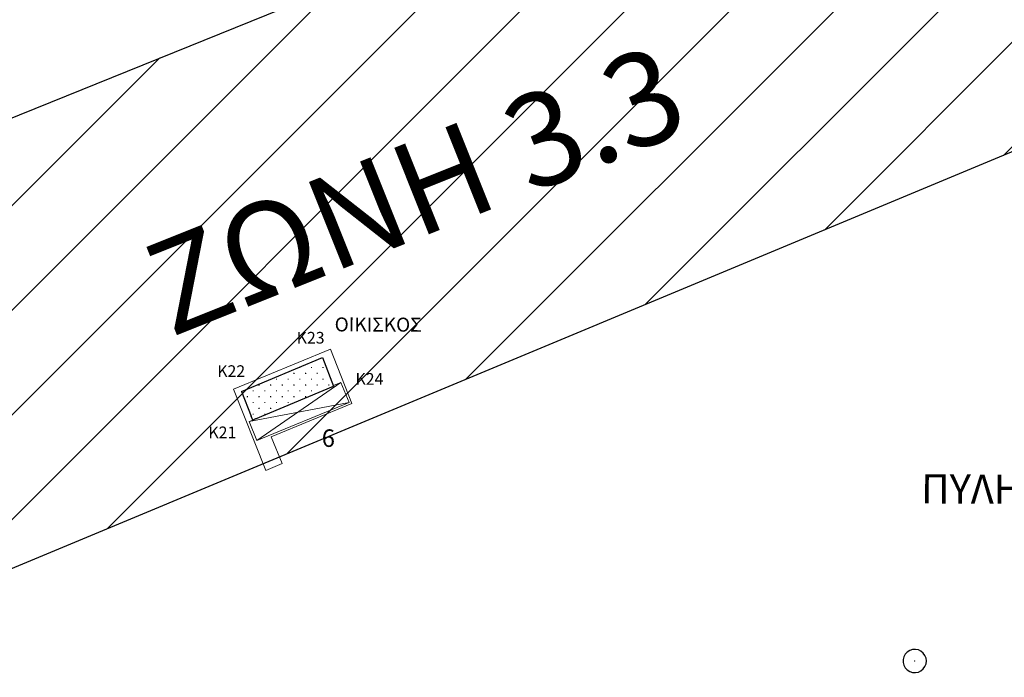
# Model space of a CAD drawing. Units: millimetres. Extents: x 407098 to 410069, y 4355601 to 4357318.
# Drawn here: x 407765 to 407849, y 4356728 to 4356784 of the extents above; entities that cross this region are included whole.
import ezdxf
from ezdxf.enums import TextEntityAlignment as Align

# ---------------------------------------------------------------- set-up
doc = ezdxf.new("R2010")
doc.units = ezdxf.units.MM
for name, color, linetype in [('HATCH', 7, 'Continuous'), ('Measure_Areas', 7, 'Continuous'), ('OROAPLO', 7, 'Continuous'), ('Verm_PSymb', 7, 'Continuous'), ('ΖΩΝΗ 3', 13, 'Continuous')]:
    doc.layers.add(name, color=color, linetype=linetype)
doc.styles.add('ARIAL', font='arial.ttf')
doc.styles.add('ARIAL_ROUNDED_MT_BOLD_B', font='ARLRDBD.TTF')
doc.styles.add('TIMES_NEW_ROMAN', font='times.ttf')
doc.styles.add('TIMES_NEW_ROMAN_B', font='timesbd.ttf')

msp = doc.modelspace()

# ---------------------------------------------------------------- hatches: boundary and pattern name
at = {"layer": 'ΖΩΝΗ 3'}
h = msp.add_hatch(dxfattribs=at)
h.set_pattern_fill('ANSI31', color=256, scale=2, style=0)
h.set_pattern_definition([(45, (0, 2244.368), (-4.4901280605, 4.4901280605), [])])
h.paths.add_polyline_path([(407707.729132, 4356752.858142), (407817.557283, 4356797.250502), (407808.300332, 4356819.800047), (407848.337739, 4356836.890996), (407869.870166, 4356780.993612), (407721.706927, 4356719.309643)])

# ---------------------------------------------------------------- linework, layer by layer
at = {"color": 7, "linetype": 'Continuous', "lineweight": 20}
for p, q in [((407782.989568, 4356752.287306), (407791.295447, 4356755.712217)), ((407793.134156, 4356751.052703), (407791.295447, 4356755.712217)), ((407785.744871, 4356745.305032), (407782.989568, 4356752.287306)), ((407784.992819, 4356747.880625), (407792.203377, 4356752.861718)), ((407791.548949, 4356752.602782), (407792.203377, 4356752.861718)), ((407792.906915, 4356751.140326), (407792.203377, 4356752.861718)), ((407784.312225, 4356749.499762), (407792.906915, 4356751.140326)), ((407792.906915, 4356751.140326), (407784.992819, 4356747.880625)), ((407786.220396, 4356748.201829), (407793.134156, 4356751.052703)), ((407784.312225, 4356749.499762), (407784.63138, 4356749.633917)), ((407784.992819, 4356747.880625), (407784.312225, 4356749.499762))]:
    msp.add_line(p, q, dxfattribs=at)
at = {"color": 7, "linetype": 'Continuous', "lineweight": 30}
for p, q in [((407783.666931, 4356752.071449), (407790.605229, 4356754.987921)), ((407790.605229, 4356754.987921), (407791.569679, 4356752.55039)), ((407784.86275, 4356749.731172), (407791.569679, 4356752.55039)), ((407783.666931, 4356752.071449), (407784.499537, 4356749.967135)), ((407784.63138, 4356749.633917), (407784.499537, 4356749.967135)), ((407784.86275, 4356749.731172), (407784.63138, 4356749.633917))]:
    msp.add_line(p, q, dxfattribs=at)
at = {"color": 0, "linetype": 'Continuous', "lineweight": 20}
for p, q in [((407787.163523, 4356745.891793), (407786.220396, 4356748.201829)), ((407785.744871, 4356745.305032), (407787.163523, 4356745.891793))]:
    msp.add_line(p, q, dxfattribs=at)
at = {"layer": 'HATCH', "color": 7, "linetype": 'Continuous', "lineweight": 13}
for p, q in [((407788.631931, 4356754.133917), (407788.701931, 4356754.133917)), ((407788.666931, 4356754.098917), (407788.666931, 4356754.168917)), ((407789.631931, 4356754.133917), (407789.701931, 4356754.133917)), ((407789.666931, 4356754.098917), (407789.666931, 4356754.168917)), ((407790.631931, 4356754.133917), (407790.701931, 4356754.133917)), ((407790.666931, 4356754.098917), (407790.666931, 4356754.168917)), ((407786.631931, 4356753.133917), (407786.701931, 4356753.133917)), ((407786.666931, 4356753.098917), (407786.666931, 4356753.168917)), ((407787.631931, 4356753.133917), (407787.701931, 4356753.133917)), ((407787.666931, 4356753.098917), (407787.666931, 4356753.168917)), ((407788.131931, 4356753.633917), (407788.201931, 4356753.633917)), ((407788.166931, 4356753.598917), (407788.166931, 4356753.668917)), ((407788.631931, 4356753.133917), (407788.701931, 4356753.133917)), ((407788.666931, 4356753.098917), (407788.666931, 4356753.168917)), ((407789.131931, 4356753.633917), (407789.201931, 4356753.633917)), ((407789.166931, 4356753.598917), (407789.166931, 4356753.668917)), ((407789.631931, 4356753.133917), (407789.701931, 4356753.133917)), ((407789.666931, 4356753.098917), (407789.666931, 4356753.168917)), ((407790.131931, 4356753.633917), (407790.201931, 4356753.633917)), ((407790.166931, 4356753.598917), (407790.166931, 4356753.668917)), ((407790.631931, 4356753.133917), (407790.701931, 4356753.133917)), ((407790.666931, 4356753.098917), (407790.666931, 4356753.168917)), ((407785.131931, 4356752.633917), (407785.201931, 4356752.633917)), ((407785.166931, 4356752.598917), (407785.166931, 4356752.668917)), ((407786.131931, 4356752.633917), (407786.201931, 4356752.633917)), ((407786.166931, 4356752.598917), (407786.166931, 4356752.668917)), ((407787.131931, 4356752.633917), (407787.201931, 4356752.633917)), ((407787.166931, 4356752.598917), (407787.166931, 4356752.668917)), ((407788.131931, 4356752.633917), (407788.201931, 4356752.633917)), ((407788.166931, 4356752.598917), (407788.166931, 4356752.668917)), ((407789.131931, 4356752.633917), (407789.201931, 4356752.633917)), ((407789.166931, 4356752.598917), (407789.166931, 4356752.668917)), ((407790.131931, 4356752.633917), (407790.201931, 4356752.633917)), ((407790.166931, 4356752.598917), (407790.166931, 4356752.668917)), ((407791.131931, 4356752.633917), (407791.201931, 4356752.633917)), ((407791.166931, 4356752.598917), (407791.166931, 4356752.668917)), ((407784.131931, 4356751.633917), (407784.201931, 4356751.633917)), ((407784.166931, 4356751.598917), (407784.166931, 4356751.668917)), ((407784.631931, 4356752.133917), (407784.701931, 4356752.133917)), ((407784.666931, 4356752.098917), (407784.666931, 4356752.168917)), ((407785.131931, 4356751.633917), (407785.201931, 4356751.633917)), ((407785.166931, 4356751.598917), (407785.166931, 4356751.668917)), ((407785.631931, 4356752.133917), (407785.701931, 4356752.133917)), ((407785.666931, 4356752.098917), (407785.666931, 4356752.168917)), ((407786.131931, 4356751.633917), (407786.201931, 4356751.633917)), ((407786.166931, 4356751.598917), (407786.166931, 4356751.668917)), ((407786.631931, 4356752.133917), (407786.701931, 4356752.133917)), ((407786.666931, 4356752.098917), (407786.666931, 4356752.168917)), ((407787.131931, 4356751.633917), (407787.201931, 4356751.633917)), ((407787.166931, 4356751.598917), (407787.166931, 4356751.668917)), ((407787.631931, 4356752.133917), (407787.701931, 4356752.133917)), ((407787.666931, 4356752.098917), (407787.666931, 4356752.168917)), ((407788.131931, 4356751.633917), (407788.201931, 4356751.633917)), ((407788.166931, 4356751.598917), (407788.166931, 4356751.668917)), ((407788.631931, 4356752.133917), (407788.701931, 4356752.133917)), ((407788.666931, 4356752.098917), (407788.666931, 4356752.168917)), ((407789.131931, 4356751.633917), (407789.201931, 4356751.633917)), ((407789.166931, 4356751.598917), (407789.166931, 4356751.668917)), ((407789.631931, 4356752.133917), (407789.701931, 4356752.133917)), ((407789.666931, 4356752.098917), (407789.666931, 4356752.168917)), ((407784.631931, 4356751.133917), (407784.701931, 4356751.133917)), ((407784.666931, 4356751.098917), (407784.666931, 4356751.168917)), ((407785.131931, 4356750.633917), (407785.201931, 4356750.633917)), ((407785.166931, 4356750.598917), (407785.166931, 4356750.668917)), ((407785.631931, 4356751.133917), (407785.701931, 4356751.133917)), ((407785.666931, 4356751.098917), (407785.666931, 4356751.168917)), ((407786.131931, 4356750.633917), (407786.201931, 4356750.633917)), ((407786.166931, 4356750.598917), (407786.166931, 4356750.668917)), ((407786.631931, 4356751.133917), (407786.701931, 4356751.133917)), ((407786.666931, 4356751.098917), (407786.666931, 4356751.168917)), ((407787.631931, 4356751.133917), (407787.701931, 4356751.133917)), ((407787.666931, 4356751.098917), (407787.666931, 4356751.168917)), ((407784.631931, 4356750.133917), (407784.701931, 4356750.133917)), ((407784.666931, 4356750.098917), (407784.666931, 4356750.168917)), ((407785.631931, 4356750.133917), (407785.701931, 4356750.133917)), ((407785.666931, 4356750.098917), (407785.666931, 4356750.168917))]:
    msp.add_line(p, q, dxfattribs=at)
at = {"layer": 'Measure_Areas', "color": 1}
msp.add_lwpolyline([(407707.729132, 4356752.858142), (407817.557283, 4356797.250502), (407808.300332, 4356819.800047), (407848.337739, 4356836.890996), (407869.870166, 4356780.993612), (407721.706927, 4356719.309643), (407707.729132, 4356752.858142), (407707.729132, 4356752.858142), (407707.729132, 4356752.858142), (407707.729132, 4356752.858142)], dxfattribs=at)
at = {"layer": 'Verm_PSymb', "color": 7, "linetype": 'Continuous', "lineweight": 30}
msp.add_lwpolyline([(407842.47, 4356728.953), (407842.438583, 4356729.20169), (407842.346307, 4356729.434754), (407842.198969, 4356729.637547), (407842.005827, 4356729.797328), (407841.779017, 4356729.904057), (407841.532791, 4356729.951027), (407841.282619, 4356729.935287), (407841.044221, 4356729.857827), (407840.832576, 4356729.723513), (407840.660983, 4356729.540785), (407840.540224, 4356729.321125), (407840.477885, 4356729.078333), (407840.477885, 4356728.827667), (407840.540224, 4356728.584875), (407840.660983, 4356728.365215), (407840.832576, 4356728.182487), (407841.044221, 4356728.048173), (407841.282619, 4356727.970713), (407841.532791, 4356727.954973), (407841.779017, 4356728.001943), (407842.005827, 4356728.108672), (407842.198969, 4356728.268453), (407842.346307, 4356728.471246), (407842.438583, 4356728.70431), (407842.47, 4356728.953)], dxfattribs=at)
at = {"layer": 'Verm_PSymb', "color": 7, "lineweight": 20}
msp.add_point((407841.47, 4356728.953), dxfattribs=at)

# ---------------------------------------------------------------- texts
at = {"color": 7, "style": 'TIMES_NEW_ROMAN'}
for s, p in [('Κ23', (407788.398668, 4356756.192663)), ('Κ22', (407781.580778, 4356753.330832)), ('Κ24', (407793.448957, 4356752.65746)), ('Κ21', (407780.823235, 4356748.070114))]:
    msp.add_text(s, height=1, dxfattribs=at).set_placement(p)
at = {"color": 0, "style": 'ARIAL_ROUNDED_MT_BOLD_B'}
msp.add_text('6', height=1.5, dxfattribs=at).set_placement((407791.119685, 4356748.076808), align=Align.MIDDLE_CENTER)
at = {"color": 7, "style": 'TIMES_NEW_ROMAN_B'}
msp.add_text('ΠΥΛΗ Νο 2', height=2.5, rotation=359.822274, dxfattribs=at).set_placement((407850.336969, 4356743.695353), align=Align.MIDDLE_CENTER)
at = {"layer": 'OROAPLO', "color": 7, "style": 'ARIAL'}
msp.add_text('OIKIΣΚΟΣ', height=1.2, rotation=359.822274, dxfattribs=at).set_placement((407795.397976, 4356757.82492), align=Align.MIDDLE_CENTER)
at = {"layer": 'ΖΩΝΗ 3', "style": 'TIMES_NEW_ROMAN_B'}
msp.add_text('ΖΩΝΗ 3.3', height=8, rotation=21.80350623, dxfattribs=at).set_placement((407777.612165, 4356756.710215, 3))

doc.saveas('drawing.dxf')
